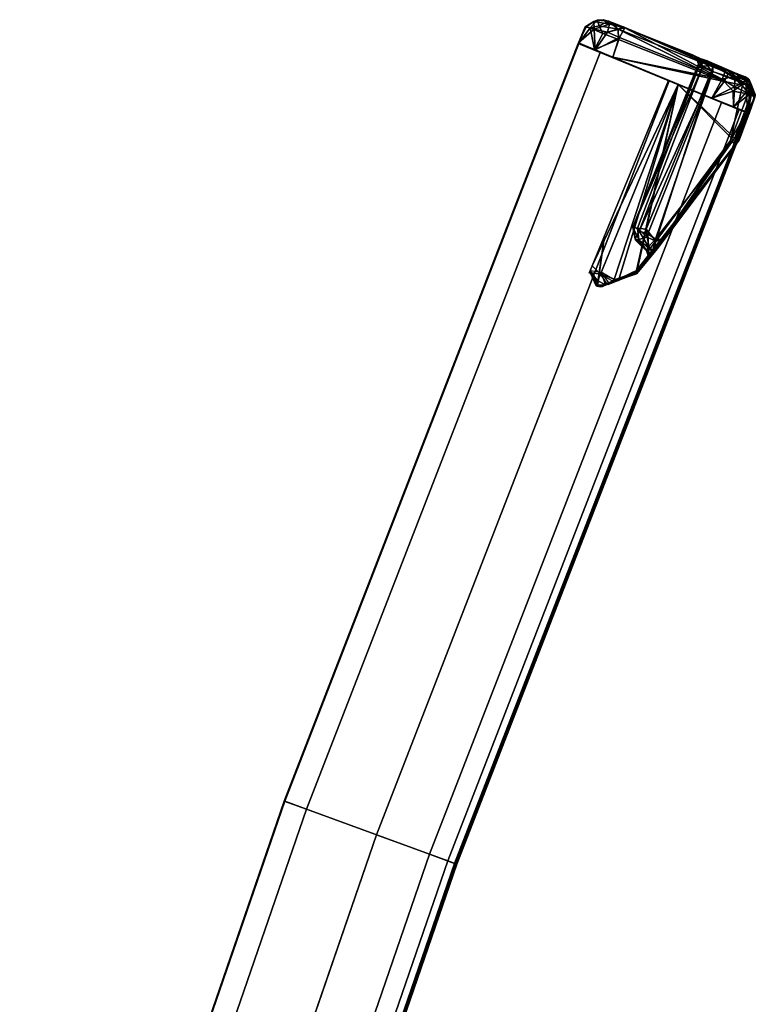
# Model space of a CAD drawing. Units: inches. Extents: x -0.2 to 20.1, y -28.6 to 28.4.
# Drawn here: x 16.4 to 19.1, y 24.9 to 28.4 of the extents above; entities that cross this region are included whole.
import ezdxf

# ---------------------------------------------------------------- set-up
doc = ezdxf.new("R2010")
doc.units = ezdxf.units.IN
doc.header["$MEASUREMENT"] = 0
doc.layers.add('WORKTL-BAR', color=3, linetype='Continuous')
doc.layers.add('WORKTL-ENDCAP2', color=3, linetype='Continuous')

msp = doc.modelspace()

# ---------------------------------------------------------------- linework, layer by layer
at = {"layer": 'WORKTL-BAR'}
for points in [[(18.5041, 28.3153, 12.7649), (17.4497, 25.5976, 12.7649), (17.37, 25.6268, 12.868), (18.4256, 28.3476, 12.868)], [(18.4275, 28.3468, 14.9305), (18.4256, 28.3476, 12.868), (17.37, 25.6268, 12.868), (17.3719, 25.6261, 14.9305)], [(18.4275, 28.3468, 14.9305), (17.3719, 25.6261, 14.9305), (17.4497, 25.5976, 15.0294), (18.5041, 28.3153, 15.0294)], [(18.5041, 28.3153, 12.7649), (18.9402, 28.1359, 12.762), (17.8924, 25.4354, 12.762), (17.4497, 25.5976, 12.7649)], [(18.9402, 28.1359, 15.0324), (18.5041, 28.3153, 15.0294), (17.4497, 25.5976, 15.0294), (17.8924, 25.4354, 15.0324)], [(18.7521, 28.2133, 14.676), (19.004, 28.1097, 14.6846), (17.9572, 25.4116, 14.6846), (17.7014, 25.5053, 14.676)], [(18.7521, 28.2133, 14.676), (17.7014, 25.5053, 14.676), (17.7016, 25.5053, 13.1183), (18.7523, 28.2132, 13.1183)], [(19.004, 28.1097, 13.1098), (18.7523, 28.2132, 13.1183), (17.7016, 25.5053, 13.1183), (17.9572, 25.4116, 13.1098)], [(18.9402, 28.1359, 15.0324), (17.8924, 25.4354, 15.0324), (17.9852, 25.4013, 14.9495), (19.0316, 28.0983, 14.9495)], [(19.0286, 28.0996, 12.8402), (17.9821, 25.4025, 12.8402), (17.8924, 25.4354, 12.762), (18.9402, 28.1359, 12.762)], [(19.035, 28.0969, 14.6988), (17.9887, 25.4001, 14.6988), (17.9572, 25.4116, 14.6846), (19.004, 28.1097, 14.6846)], [(19.004, 28.1097, 13.1098), (17.9572, 25.4116, 13.1098), (17.9898, 25.3997, 13.0945), (19.0361, 28.0964, 13.0945)], [(19.0286, 28.0996, 12.8402), (19.0361, 28.0964, 13.0945), (17.9898, 25.3997, 13.0945), (17.9821, 25.4025, 12.8402)], [(19.035, 28.0969, 14.6988), (19.0316, 28.0983, 14.9495), (17.9852, 25.4013, 14.9495), (17.9887, 25.4001, 14.6988)], [(17.4497, 25.5976, 12.7649), (16.5014, 22.8411, 12.7649), (16.4206, 22.8672, 12.868), (17.37, 25.6268, 12.868)], [(17.3719, 25.6261, 14.9305), (17.37, 25.6268, 12.868), (16.4206, 22.8672, 12.868), (16.4226, 22.8666, 14.9305)], [(17.3719, 25.6261, 14.9305), (16.4226, 22.8666, 14.9305), (16.5014, 22.8411, 15.0294), (17.4497, 25.5976, 15.0294)], [(17.4497, 25.5976, 12.7649), (17.8924, 25.4354, 12.762), (16.9501, 22.6962, 12.762), (16.5014, 22.8411, 12.7649)], [(17.8924, 25.4354, 15.0324), (17.4497, 25.5976, 15.0294), (16.5014, 22.8411, 15.0294), (16.9501, 22.6962, 15.0324)], [(17.7014, 25.5053, 14.676), (17.9572, 25.4116, 14.6846), (17.0158, 22.675, 14.6846), (16.7566, 22.7587, 14.676)], [(17.7014, 25.5053, 14.676), (16.7566, 22.7587, 14.676), (16.7568, 22.7586, 13.1183), (17.7016, 25.5053, 13.1183)], [(17.9572, 25.4116, 13.1098), (17.7016, 25.5053, 13.1183), (16.7568, 22.7586, 13.1183), (17.0158, 22.675, 13.1098)], [(17.8924, 25.4354, 15.0324), (16.9501, 22.6962, 15.0324), (17.0442, 22.6659, 14.9495), (17.9852, 25.4013, 14.9495)], [(17.9821, 25.4025, 12.8402), (17.0411, 22.6669, 12.8402), (16.9501, 22.6962, 12.762), (17.8924, 25.4354, 12.762)], [(17.9887, 25.4001, 14.6988), (17.0477, 22.6647, 14.6988), (17.0158, 22.675, 14.6846), (17.9572, 25.4116, 14.6846)], [(17.9572, 25.4116, 13.1098), (17.0158, 22.675, 13.1098), (17.0489, 22.6644, 13.0945), (17.9898, 25.3997, 13.0945)], [(17.9821, 25.4025, 12.8402), (17.9898, 25.3997, 13.0945), (17.0489, 22.6644, 13.0945), (17.0411, 22.6669, 12.8402)], [(17.9887, 25.4001, 14.6988), (17.9852, 25.4013, 14.9495), (17.0442, 22.6659, 14.9495), (17.0477, 22.6647, 14.6988)]]:
    msp.add_3dface(points, dxfattribs=at)
at = {"layer": 'WORKTL-ENDCAP2'}
for points in [[(18.4819, 28.4257, 12.8743), (18.4512, 28.4073, 14.9015), (18.494, 28.4312, 14.9109)], [(18.4512, 28.4073, 14.9015), (18.4692, 28.4032, 14.9541), (18.494, 28.4312, 14.9109)], [(18.5007, 28.4107, 14.973), (18.494, 28.4312, 14.9109), (18.4692, 28.4032, 14.9541)], [(18.4819, 28.4257, 12.8743), (18.5156, 28.4327, 12.8782), (18.5383, 28.4165, 12.8186)], [(18.494, 28.4312, 14.9109), (18.5156, 28.4327, 12.8782), (18.4819, 28.4257, 12.8743)], [(18.5156, 28.4327, 12.8782), (18.494, 28.4312, 14.9109), (18.5347, 28.4278, 14.9417)], [(18.494, 28.4312, 14.9109), (18.5007, 28.4107, 14.973), (18.5347, 28.4278, 14.9417)], [(18.5931, 28.4037, 12.8119), (18.5156, 28.4327, 12.8782), (18.5347, 28.4278, 14.9417)], [(18.5383, 28.4165, 12.8186), (18.5156, 28.4327, 12.8782), (18.5931, 28.4037, 12.8119)], [(18.4512, 28.4073, 14.9015), (18.4262, 28.3491, 12.866), (18.4283, 28.3483, 14.9318)], [(18.4262, 28.3491, 12.866), (18.4512, 28.4073, 14.9015), (18.4546, 28.4065, 12.8708)], [(18.4262, 28.3491, 12.866), (18.4546, 28.4065, 12.8708), (18.4834, 28.3989, 12.8179)], [(18.4262, 28.3491, 12.866), (18.4834, 28.3989, 12.8179), (18.4869, 28.3239, 12.7791)], [(18.4283, 28.3483, 14.9318), (18.4692, 28.4032, 14.9541), (18.4512, 28.4073, 14.9015)], [(18.4692, 28.4032, 14.9541), (18.4283, 28.3483, 14.9318), (18.484, 28.3252, 15.014)], [(18.4512, 28.4073, 14.9015), (18.4819, 28.4257, 12.8743), (18.4546, 28.4065, 12.8708)], [(18.4834, 28.3989, 12.8179), (18.4546, 28.4065, 12.8708), (18.4819, 28.4257, 12.8743)], [(18.5007, 28.4107, 14.973), (18.4692, 28.4032, 14.9541), (18.5145, 28.3827, 15.0106)], [(18.5145, 28.3827, 15.0106), (18.4692, 28.4032, 14.9541), (18.484, 28.3252, 15.014)], [(18.4834, 28.3989, 12.8179), (18.4819, 28.4257, 12.8743), (18.5383, 28.4165, 12.8186)], [(18.4834, 28.3989, 12.8179), (18.5383, 28.4165, 12.8186), (18.531, 28.3882, 12.7813)], [(18.4869, 28.3239, 12.7791), (18.4834, 28.3989, 12.8179), (18.531, 28.3882, 12.7813)], [(18.5347, 28.4278, 14.9417), (18.5007, 28.4107, 14.973), (18.5695, 28.3989, 15.0025)], [(18.5695, 28.3989, 15.0025), (18.5007, 28.4107, 14.973), (18.5145, 28.3827, 15.0106)], [(18.5145, 28.3827, 15.0106), (18.5698, 28.3614, 15.0317), (18.5695, 28.3989, 15.0025)], [(18.5931, 28.4037, 12.8119), (18.531, 28.3882, 12.7813), (18.5383, 28.4165, 12.8186)], [(18.5736, 28.3682, 12.7649), (18.531, 28.3882, 12.7813), (18.5931, 28.4037, 12.8119)], [(18.5347, 28.4278, 14.9417), (18.5872, 28.4074, 14.9733), (18.5931, 28.4037, 12.8119)], [(18.5695, 28.3989, 15.0025), (18.5872, 28.4074, 14.9733), (18.5347, 28.4278, 14.9417)], [(18.9648, 28.2404, 14.9999), (18.5872, 28.4074, 14.9733), (18.5695, 28.3989, 15.0025)], [(18.5695, 28.3989, 15.0025), (18.9491, 28.2107, 15.03), (18.9648, 28.2404, 14.9999)], [(18.5698, 28.3614, 15.0317), (18.9491, 28.2107, 15.03), (18.5695, 28.3989, 15.0025)], [(18.9424, 28.2191, 12.7649), (18.5736, 28.3682, 12.7649), (18.5931, 28.4037, 12.8119)], [(18.8474, 28.2987, 14.5113), (18.5931, 28.4037, 12.8119), (18.5872, 28.4074, 14.9733)], [(18.5931, 28.4037, 12.8119), (18.9567, 28.2545, 12.8138), (18.9424, 28.2191, 12.7649)], [(18.484, 28.3252, 15.014), (18.5698, 28.3614, 15.0317), (18.5145, 28.3827, 15.0106)], [(18.5698, 28.3614, 15.0317), (18.484, 28.3252, 15.014), (18.5497, 28.2978, 15.038)], [(18.531, 28.3882, 12.7813), (18.5736, 28.3682, 12.7649), (18.4869, 28.3239, 12.7791)], [(18.4869, 28.3239, 12.7791), (18.5736, 28.3682, 12.7649), (18.5497, 28.2978, 12.7564)], [(18.5497, 28.2978, 12.7564), (18.5736, 28.3682, 12.7649), (18.9424, 28.2191, 12.7649)], [(18.5497, 28.2978, 15.038), (18.9491, 28.2107, 15.03), (18.5698, 28.3614, 15.0317)], [(18.9424, 28.2191, 12.7649), (18.9055, 28.1505, 12.7552), (18.5497, 28.2978, 12.7564)], [(18.9491, 28.2107, 15.03), (18.5497, 28.2978, 15.038), (18.9055, 28.1505, 15.0391)], [(18.8365, 28.306, 13.2756), (18.853, 28.2912, 13.2931), (18.8786, 28.2822, 13.2512)], [(18.8365, 28.306, 13.2756), (18.8786, 28.2822, 13.2512), (18.9099, 28.2706, 13.2301)], [(18.8577, 28.2741, 14.4931), (18.853, 28.2912, 13.2931), (18.8474, 28.2987, 14.5113)], [(18.9094, 28.2682, 14.5618), (18.8736, 28.2661, 14.525), (18.8474, 28.2987, 14.5113)], [(18.8474, 28.2987, 14.5113), (18.9963, 28.2388, 14.9618), (18.8886, 28.2846, 14.5794)], [(18.8736, 28.2661, 14.525), (18.8577, 28.2741, 14.4931), (18.8474, 28.2987, 14.5113)], [(18.8886, 28.2846, 14.5794), (18.9094, 28.2682, 14.5618), (18.8474, 28.2987, 14.5113)], [(18.853, 28.2912, 13.2931), (18.8577, 28.2741, 14.4931), (18.8596, 28.2665, 13.2884)], [(18.8786, 28.2822, 13.2512), (18.853, 28.2912, 13.2931), (18.8596, 28.2665, 13.2884)], [(18.6222, 27.6879, 13.3048), (18.8596, 28.2665, 13.2884), (18.8577, 28.2741, 14.4931)], [(18.8577, 28.2741, 14.4931), (18.6238, 27.6927, 14.4943), (18.6222, 27.6879, 13.3048)], [(18.6222, 27.6879, 13.3048), (18.6389, 27.6841, 13.2725), (18.8596, 28.2665, 13.2884)], [(18.8577, 28.2741, 14.4931), (18.8736, 28.2661, 14.525), (18.6238, 27.6927, 14.4943)], [(18.6445, 27.6737, 14.5295), (18.6238, 27.6927, 14.4943), (18.8736, 28.2661, 14.525)], [(18.6445, 27.6737, 14.5295), (18.8736, 28.2661, 14.525), (18.9086, 28.2465, 14.5486)], [(18.8596, 28.2665, 13.2884), (18.9047, 28.2474, 13.2467), (18.8786, 28.2822, 13.2512)], [(18.9086, 28.2465, 14.5486), (18.8736, 28.2661, 14.525), (18.9094, 28.2682, 14.5618)], [(18.9047, 28.2474, 13.2467), (18.9099, 28.2706, 13.2301), (18.8786, 28.2822, 13.2512)], [(19.0343, 28.2211, 14.5808), (18.8886, 28.2846, 14.5794), (18.9963, 28.2388, 14.9618)], [(18.8886, 28.2846, 14.5794), (19.0343, 28.2211, 14.5808), (18.9094, 28.2682, 14.5618)], [(19.0181, 28.209, 13.2379), (18.9099, 28.2706, 13.2301), (18.9047, 28.2474, 13.2467)], [(18.9094, 28.2682, 14.5618), (19.0289, 28.2003, 14.5568), (18.9086, 28.2465, 14.5486)], [(19.0343, 28.2211, 14.5808), (19.0289, 28.2003, 14.5568), (18.9094, 28.2682, 14.5618)], [(19.0181, 28.209, 13.2379), (19.0398, 28.2175, 13.2109), (18.9099, 28.2706, 13.2301)], [(18.9424, 28.2191, 12.7649), (18.9567, 28.2545, 12.8138), (18.9894, 28.2302, 12.8065)], [(18.9894, 28.2302, 12.8065), (18.9567, 28.2545, 12.8138), (19.0367, 28.2187, 12.8812)], [(18.6762, 27.6635, 14.5448), (18.6445, 27.6737, 14.5295), (18.9086, 28.2465, 14.5486)], [(18.6697, 27.6799, 13.2492), (18.7041, 27.6379, 13.2462), (18.9047, 28.2474, 13.2467)], [(18.7033, 27.6448, 14.5487), (18.6762, 27.6635, 14.5448), (18.9086, 28.2465, 14.5486)], [(18.9424, 28.2191, 12.7649), (18.9869, 28.1911, 12.778), (18.9055, 28.1505, 12.7552)], [(18.9869, 28.1911, 12.778), (18.9424, 28.2191, 12.7649), (18.9894, 28.2302, 12.8065)], [(18.9648, 28.2404, 14.9999), (18.9491, 28.2107, 15.03), (19.0115, 28.1987, 14.9917)], [(18.9648, 28.2404, 14.9999), (19.0115, 28.1987, 14.9917), (18.9963, 28.2388, 14.9618)], [(18.9869, 28.1911, 12.778), (18.9894, 28.2302, 12.8065), (19.0289, 28.2128, 12.8415)], [(19.0289, 28.2128, 12.8415), (18.9894, 28.2302, 12.8065), (19.0367, 28.2187, 12.8812)], [(19.045, 28.2036, 14.9229), (18.9963, 28.2388, 14.9618), (19.0115, 28.1987, 14.9917)], [(19.0343, 28.2211, 14.5808), (18.9963, 28.2388, 14.9618), (19.0255, 28.227, 14.9084)], [(19.0255, 28.227, 14.9084), (18.9963, 28.2388, 14.9618), (19.045, 28.2036, 14.9229)], [(19.0343, 28.2211, 14.5808), (19.0255, 28.227, 14.9084), (19.045, 28.2036, 14.9229)], [(19.0367, 28.2187, 12.8812), (19.0477, 28.1679, 12.8471), (19.0289, 28.2128, 12.8415)], [(19.0614, 28.164, 14.5825), (19.0343, 28.2211, 14.5808), (19.045, 28.2036, 14.9229)], [(19.0605, 28.1594, 12.8917), (19.0367, 28.2187, 12.8812), (19.0398, 28.2175, 13.2109)], [(19.0605, 28.1594, 12.8917), (19.0477, 28.1679, 12.8471), (19.0367, 28.2187, 12.8812)], [(18.7494, 28.2149, 14.6255), (18.4763, 27.5493, 14.6245), (18.785, 28.1996, 14.6642)], [(18.7494, 28.2149, 13.1688), (18.785, 28.1996, 13.1301), (18.4763, 27.5493, 13.1698)], [(18.4763, 27.5493, 14.6245), (18.5059, 27.5191, 14.6611), (18.785, 28.1996, 14.6642)], [(18.5059, 27.5192, 13.1332), (18.4763, 27.5493, 13.1698), (18.785, 28.1996, 13.1301)], [(18.785, 28.1996, 13.1301), (18.57, 27.4957, 13.1404), (18.5059, 27.5192, 13.1332)], [(18.785, 28.1996, 14.6642), (18.5059, 27.5191, 14.6611), (18.5525, 27.4922, 14.6546)], [(18.785, 28.1996, 14.6642), (18.5525, 27.4922, 14.6546), (18.637, 27.5333, 14.6606)], [(18.785, 28.1996, 13.1301), (18.6348, 27.5316, 13.1337), (18.57, 27.4957, 13.1404)], [(18.6348, 27.5316, 13.1337), (18.785, 28.1996, 13.1301), (18.9937, 27.9894, 13.1409)], [(18.785, 28.1996, 14.6642), (18.637, 27.5333, 14.6606), (18.9983, 27.9961, 14.6537)], [(18.785, 28.1996, 14.6642), (18.9983, 27.9961, 14.6537), (19.039, 28.0968, 14.6525)], [(18.9937, 27.9894, 13.1409), (18.785, 28.1996, 13.1301), (19.0393, 28.0964, 13.1411)], [(18.9055, 28.1505, 15.0391), (18.9819, 28.1766, 15.0193), (18.9491, 28.2107, 15.03)], [(18.9869, 28.1911, 12.778), (18.9837, 28.1192, 12.7854), (18.9055, 28.1505, 12.7552)], [(19.0115, 28.1987, 14.9917), (18.9491, 28.2107, 15.03), (18.9819, 28.1766, 15.0193)], [(18.9723, 27.9991, 13.2389), (19.0409, 28.1804, 13.2364), (19.0181, 28.209, 13.2379)], [(19.0401, 28.1657, 14.9647), (19.0115, 28.1987, 14.9917), (18.9819, 28.1766, 15.0193)], [(19.0282, 28.1723, 12.814), (18.9837, 28.1192, 12.7854), (18.9869, 28.1911, 12.778)], [(19.0289, 28.2128, 12.8415), (19.0282, 28.1723, 12.814), (18.9869, 28.1911, 12.778)], [(19.0401, 28.1657, 14.9647), (19.045, 28.2036, 14.9229), (19.0115, 28.1987, 14.9917)], [(19.0398, 28.2175, 13.2109), (19.0181, 28.209, 13.2379), (19.0409, 28.1804, 13.2364)], [(19.0289, 28.2128, 12.8415), (19.0477, 28.1679, 12.8471), (19.0282, 28.1723, 12.814)], [(19.0398, 28.2175, 13.2109), (19.0588, 28.1504, 13.2169), (19.0605, 28.1594, 12.8917)], [(19.0398, 28.2175, 13.2109), (19.0409, 28.1804, 13.2364), (19.0588, 28.1504, 13.2169)], [(19.0401, 28.1657, 14.9647), (19.0606, 28.1596, 14.9029), (19.045, 28.2036, 14.9229)], [(19.045, 28.2036, 14.9229), (19.0606, 28.1596, 14.9029), (19.0614, 28.164, 14.5825)], [(18.9819, 28.1766, 15.0193), (18.9055, 28.1505, 15.0391), (18.9837, 28.1192, 15.0089)], [(19.0588, 28.1504, 13.2169), (19.0409, 28.1804, 13.2364), (18.9723, 27.9991, 13.2389)], [(18.9908, 27.9862, 13.2205), (19.0588, 28.1504, 13.2169), (18.9723, 27.9991, 13.2389)], [(19.0401, 28.1657, 14.9647), (18.9819, 28.1766, 15.0193), (18.9837, 28.1192, 15.0089)], [(19.0282, 28.1723, 12.814), (19.0345, 28.0986, 12.86), (18.9837, 28.1192, 12.7854)], [(19.0401, 28.1657, 14.9647), (18.9837, 28.1192, 15.0089), (19.0345, 28.0986, 14.9341)], [(18.9876, 28.0081, 14.5583), (19.0448, 28.158, 14.5595), (19.0035, 27.9995, 14.5816)], [(18.9937, 27.9894, 13.1409), (19.0588, 28.1504, 13.2169), (18.9908, 27.9862, 13.2205)], [(19.0588, 28.1504, 13.2169), (18.9937, 27.9894, 13.1409), (19.0393, 28.0964, 13.1411)], [(19.0035, 27.9995, 14.5816), (19.0614, 28.164, 14.5825), (19.039, 28.0968, 14.6525)], [(19.0448, 28.158, 14.5595), (19.0614, 28.164, 14.5825), (19.0035, 27.9995, 14.5816)], [(19.0345, 28.0986, 12.86), (19.0282, 28.1723, 12.814), (19.0477, 28.1679, 12.8471)], [(19.0345, 28.0986, 12.86), (19.0477, 28.1679, 12.8471), (19.0605, 28.1594, 12.8917)], [(19.0345, 28.0986, 14.9341), (19.0606, 28.1596, 14.9029), (19.0401, 28.1657, 14.9647)], [(19.0345, 28.0986, 14.9341), (19.039, 28.0968, 14.6525), (19.0606, 28.1596, 14.9029)], [(19.0393, 28.0964, 13.1411), (19.0345, 28.0986, 12.86), (19.0605, 28.1594, 12.8917)], [(19.039, 28.0968, 14.6525), (19.0614, 28.164, 14.5825), (19.0606, 28.1596, 14.9029)], [(19.0605, 28.1594, 12.8917), (19.0588, 28.1504, 13.2169), (19.0393, 28.0964, 13.1411)], [(19.039, 28.0968, 14.6525), (18.9983, 27.9961, 14.6537), (19.0035, 27.9995, 14.5816)], [(18.9876, 28.0081, 14.5583), (18.7271, 27.6429, 14.5658), (18.7033, 27.6448, 14.5487)], [(18.9876, 28.0081, 14.5583), (19.0035, 27.9995, 14.5816), (18.7271, 27.6429, 14.5658)], [(18.6348, 27.5316, 13.1337), (18.9937, 27.9894, 13.1409), (18.6359, 27.5209, 13.1473)], [(18.9983, 27.9961, 14.6537), (18.6349, 27.5204, 14.6476), (18.7092, 27.6095, 14.5805)], [(18.9983, 27.9961, 14.6537), (18.637, 27.5333, 14.6606), (18.6349, 27.5204, 14.6476)], [(18.9937, 27.9894, 13.1409), (18.7092, 27.6095, 13.2138), (18.6359, 27.5209, 13.1473)], [(18.7041, 27.6379, 13.2462), (18.7269, 27.6427, 13.2287), (18.9723, 27.9991, 13.2389)], [(19.0035, 27.9995, 14.5816), (18.9983, 27.9961, 14.6537), (18.7092, 27.6095, 14.5805)], [(18.7092, 27.6095, 14.5805), (18.7271, 27.6429, 14.5658), (19.0035, 27.9995, 14.5816)], [(18.9937, 27.9894, 13.1409), (18.9908, 27.9862, 13.2205), (18.7092, 27.6095, 13.2138)], [(18.7269, 27.6427, 13.2287), (18.7092, 27.6095, 13.2138), (18.9908, 27.9862, 13.2205)], [(18.7269, 27.6427, 13.2287), (18.9908, 27.9862, 13.2205), (18.9723, 27.9991, 13.2389)], [(18.6238, 27.6927, 14.4943), (18.6298, 27.646, 14.4897), (18.6222, 27.6879, 13.3048)], [(18.6298, 27.646, 14.4897), (18.6316, 27.6408, 13.3269), (18.6222, 27.6879, 13.3048)], [(18.6222, 27.6879, 13.3048), (18.6438, 27.6437, 13.2793), (18.6389, 27.6841, 13.2725)], [(18.6222, 27.6879, 13.3048), (18.6316, 27.6408, 13.3269), (18.6438, 27.6437, 13.2793)], [(18.6445, 27.6737, 14.5295), (18.6298, 27.646, 14.4897), (18.6238, 27.6927, 14.4943)], [(18.4949, 27.4755, 13.7168), (18.5197, 27.6556, 13.7003), (18.4677, 27.5289, 13.7003)], [(18.4939, 27.4759, 14.0779), (18.4677, 27.5289, 14.094), (18.5197, 27.6556, 14.094)], [(18.6445, 27.6737, 14.5295), (18.6775, 27.6173, 14.5187), (18.6298, 27.646, 14.4897)], [(18.6732, 27.6513, 13.2556), (18.6389, 27.6841, 13.2725), (18.6438, 27.6437, 13.2793)], [(18.6389, 27.6841, 13.2725), (18.6732, 27.6513, 13.2556), (18.6697, 27.6799, 13.2492)], [(18.6775, 27.6173, 14.5187), (18.6445, 27.6737, 14.5295), (18.6762, 27.6635, 14.5448)], [(18.7041, 27.6379, 13.2462), (18.6697, 27.6799, 13.2492), (18.6732, 27.6513, 13.2556)], [(18.6775, 27.6173, 14.5187), (18.6762, 27.6635, 14.5448), (18.7033, 27.6448, 14.5487)], [(18.6298, 27.646, 14.4897), (18.6709, 27.6039, 14.4859), (18.6316, 27.6408, 13.3269)], [(18.6709, 27.6039, 14.4859), (18.6298, 27.646, 14.4897), (18.6775, 27.6173, 14.5187)], [(18.6438, 27.6437, 13.2793), (18.6316, 27.6408, 13.3269), (18.6757, 27.5984, 13.3051)], [(18.6757, 27.5984, 13.3051), (18.6316, 27.6408, 13.3269), (18.6709, 27.6039, 14.4859)], [(18.6819, 27.6082, 13.2795), (18.6732, 27.6513, 13.2556), (18.6438, 27.6437, 13.2793)], [(18.6819, 27.6082, 13.2795), (18.6438, 27.6437, 13.2793), (18.6757, 27.5984, 13.3051)], [(18.6709, 27.6039, 14.4859), (18.6775, 27.6173, 14.5187), (18.6792, 27.5772, 14.4966)], [(18.6819, 27.6082, 13.2795), (18.7041, 27.6379, 13.2462), (18.6732, 27.6513, 13.2556)], [(18.6775, 27.6173, 14.5187), (18.7033, 27.6448, 14.5487), (18.694, 27.6035, 14.5393)], [(18.694, 27.6035, 14.5393), (18.6792, 27.5772, 14.4966), (18.6775, 27.6173, 14.5187)], [(18.6819, 27.6082, 13.2795), (18.6945, 27.5954, 13.248), (18.7041, 27.6379, 13.2462)], [(18.694, 27.6035, 14.5393), (18.7033, 27.6448, 14.5487), (18.7271, 27.6429, 14.5658)], [(18.694, 27.6035, 14.5393), (18.7271, 27.6429, 14.5658), (18.7092, 27.6095, 14.5805)], [(18.7269, 27.6427, 13.2287), (18.7041, 27.6379, 13.2462), (18.6945, 27.5954, 13.248)], [(18.6945, 27.5954, 13.248), (18.7092, 27.6095, 13.2138), (18.7269, 27.6427, 13.2287)], [(18.6792, 27.5772, 14.4966), (18.7092, 27.6095, 14.5805), (18.6349, 27.5204, 14.6476)], [(18.7092, 27.6095, 13.2138), (18.6767, 27.5699, 13.2967), (18.6359, 27.5209, 13.1473)], [(18.6757, 27.5984, 13.3051), (18.6709, 27.6039, 14.4859), (18.6792, 27.5772, 14.4966)], [(18.6819, 27.6082, 13.2795), (18.6757, 27.5984, 13.3051), (18.6945, 27.5954, 13.248)], [(18.6767, 27.5699, 13.2967), (18.7092, 27.6095, 13.2138), (18.6945, 27.5954, 13.248)], [(18.7092, 27.6095, 14.5805), (18.6792, 27.5772, 14.4966), (18.694, 27.6035, 14.5393)], [(18.5059, 27.5191, 14.6611), (18.4763, 27.5493, 14.6245), (18.4664, 27.5252, 14.6046)], [(18.5059, 27.5192, 13.1332), (18.4664, 27.5252, 13.1897), (18.4763, 27.5493, 13.1698)], [(18.6792, 27.5772, 14.4966), (18.6349, 27.5204, 14.6476), (18.6359, 27.5209, 13.1473)], [(18.6359, 27.5209, 13.1473), (18.6767, 27.5699, 13.2967), (18.6792, 27.5772, 14.4966)], [(18.4664, 27.5252, 14.6046), (18.4932, 27.4882, 14.6358), (18.5059, 27.5191, 14.6611)], [(18.4677, 27.5289, 14.094), (18.4895, 27.4795, 14.604), (18.4689, 27.532, 14.6046)], [(18.4895, 27.4795, 14.604), (18.4677, 27.5289, 14.094), (18.4939, 27.4759, 14.0779)], [(18.4957, 27.495, 14.6358), (18.4689, 27.532, 14.6046), (18.4895, 27.4795, 14.604)], [(18.4689, 27.532, 13.1897), (18.5085, 27.5259, 13.1332), (18.4896, 27.4837, 13.1757)], [(18.4957, 27.495, 14.6358), (18.5235, 27.4802, 14.6302), (18.5085, 27.5259, 14.6611)], [(18.5059, 27.5192, 13.1332), (18.57, 27.4957, 13.1404), (18.5321, 27.4804, 13.154)], [(18.5085, 27.5259, 14.6611), (18.5235, 27.4802, 14.6302), (18.5553, 27.4988, 14.6544)], [(18.5122, 27.474, 13.1836), (18.5726, 27.5025, 13.1404), (18.6384, 27.5276, 13.1473)], [(18.6374, 27.5271, 14.6476), (18.5553, 27.4988, 14.6544), (18.5235, 27.4802, 14.6302)], [(18.637, 27.5333, 14.6606), (18.5525, 27.4922, 14.6546), (18.6349, 27.5204, 14.6476)], [(18.6348, 27.5316, 13.1337), (18.6359, 27.5209, 13.1473), (18.57, 27.4957, 13.1404)], [(18.5235, 27.4802, 14.6302), (18.4957, 27.495, 14.6358), (18.4895, 27.4795, 14.604)], [(18.5235, 27.4802, 14.6302), (18.4895, 27.4795, 14.604), (18.5051, 27.473, 14.5938)], [(18.4895, 27.4795, 14.604), (18.4939, 27.4759, 14.0779), (18.5051, 27.473, 14.5938)], [(18.4896, 27.4837, 13.1757), (18.5122, 27.474, 13.1836), (18.4949, 27.4755, 13.7168)], [(18.4949, 27.4755, 13.7168), (18.5051, 27.473, 14.5938), (18.4939, 27.4759, 14.0779)], [(18.5051, 27.473, 14.5938), (18.4949, 27.4755, 13.7168), (18.5122, 27.474, 13.1836)], [(18.5051, 27.473, 14.5938), (18.5122, 27.474, 13.1836), (18.5235, 27.4802, 14.6302)], [(18.5122, 27.474, 13.1836), (18.5347, 27.4871, 13.154), (18.5726, 27.5025, 13.1404)]]:
    msp.add_3dface(points, dxfattribs=at)
for points, invisible_edges in [([(18.5872, 28.4074, 14.9733), (18.9963, 28.2388, 14.9618), (18.8474, 28.2987, 14.5113)], 1), ([(18.5872, 28.4074, 14.9733), (18.9648, 28.2404, 14.9999), (18.9963, 28.2388, 14.9618)], 12), ([(18.5931, 28.4037, 12.8119), (18.8474, 28.2987, 14.5113), (18.8365, 28.306, 13.2756)], 2), ([(18.9567, 28.2545, 12.8138), (18.5931, 28.4037, 12.8119), (18.8365, 28.306, 13.2756)], 12), ([(18.7494, 28.2149, 13.1688), (18.4283, 28.3483, 14.9318), (18.4262, 28.3491, 12.866)], 13), ([(18.4869, 28.3239, 12.7791), (18.7494, 28.2149, 13.1688), (18.4262, 28.3491, 12.866)], 3), ([(18.7494, 28.2149, 13.1688), (18.7494, 28.2149, 14.6255), (18.4283, 28.3483, 14.9318)], 14), ([(18.7494, 28.2149, 14.6255), (18.484, 28.3252, 15.014), (18.4283, 28.3483, 14.9318)], 13), ([(18.484, 28.3252, 15.014), (18.7494, 28.2149, 14.6255), (18.5497, 28.2978, 15.038)], 3), ([(18.5497, 28.2978, 12.7564), (18.7494, 28.2149, 13.1688), (18.4869, 28.3239, 12.7791)], 3), ([(18.785, 28.1996, 13.1301), (18.5497, 28.2978, 12.7564), (18.9055, 28.1505, 12.7552)], 13), ([(18.785, 28.1996, 14.6642), (18.9055, 28.1505, 15.0391), (18.5497, 28.2978, 15.038)], 13), ([(18.7494, 28.2149, 14.6255), (18.785, 28.1996, 14.6642), (18.5497, 28.2978, 15.038)], 14), ([(18.7494, 28.2149, 13.1688), (18.5497, 28.2978, 12.7564), (18.785, 28.1996, 13.1301)], 3), ([(18.9567, 28.2545, 12.8138), (18.8365, 28.306, 13.2756), (18.9099, 28.2706, 13.2301)], 1), ([(18.8474, 28.2987, 14.5113), (18.853, 28.2912, 13.2931), (18.8365, 28.306, 13.2756)], 12), ([(18.6697, 27.6799, 13.2492), (18.8596, 28.2665, 13.2884), (18.6389, 27.6841, 13.2725)], 1), ([(18.6697, 27.6799, 13.2492), (18.9047, 28.2474, 13.2467), (18.8596, 28.2665, 13.2884)], 12), ([(18.9567, 28.2545, 12.8138), (18.9099, 28.2706, 13.2301), (19.0398, 28.2175, 13.2109)], 12), ([(19.0398, 28.2175, 13.2109), (19.0367, 28.2187, 12.8812), (18.9567, 28.2545, 12.8138)], 12), ([(18.9086, 28.2465, 14.5486), (19.0289, 28.2003, 14.5568), (18.7033, 27.6448, 14.5487)], 2), ([(18.9047, 28.2474, 13.2467), (18.7041, 27.6379, 13.2462), (19.0181, 28.209, 13.2379)], 2), ([(19.0289, 28.2003, 14.5568), (19.0343, 28.2211, 14.5808), (19.0614, 28.164, 14.5825)], 12), ([(18.4664, 27.5252, 14.6046), (18.7494, 28.2149, 14.6255), (18.4652, 27.5222, 14.094)], 3), ([(18.4763, 27.5493, 13.1698), (18.4652, 27.5222, 13.7003), (18.7494, 28.2149, 13.1688)], 3), ([(18.7494, 28.2149, 13.1688), (18.4652, 27.5222, 13.7003), (18.5172, 27.6489, 13.7003)], 13), ([(18.7494, 28.2149, 14.6255), (18.5172, 27.6489, 14.094), (18.4652, 27.5222, 14.094)], 13), ([(18.4664, 27.5252, 14.6046), (18.4763, 27.5493, 14.6245), (18.7494, 28.2149, 14.6255)], 12), ([(18.5172, 27.6489, 14.094), (18.7494, 28.2149, 14.6255), (18.7494, 28.2149, 13.1688)], 13), ([(18.5172, 27.6489, 13.7003), (18.5172, 27.6489, 14.094), (18.7494, 28.2149, 13.1688)], 14), ([(19.0289, 28.2003, 14.5568), (18.9876, 28.0081, 14.5583), (18.7033, 27.6448, 14.5487)], 13), ([(19.0181, 28.209, 13.2379), (18.7041, 27.6379, 13.2462), (18.9723, 27.9991, 13.2389)], 1), ([(19.0345, 28.0986, 12.86), (19.0393, 28.0964, 13.1411), (18.785, 28.1996, 13.1301)], 12), ([(18.785, 28.1996, 14.6642), (19.039, 28.0968, 14.6525), (19.0345, 28.0986, 14.9341)], 12), ([(18.9837, 28.1192, 12.7854), (19.0345, 28.0986, 12.86), (18.785, 28.1996, 13.1301)], 14), ([(18.785, 28.1996, 14.6642), (19.0345, 28.0986, 14.9341), (18.9837, 28.1192, 15.0089)], 13), ([(18.9837, 28.1192, 12.7854), (18.785, 28.1996, 13.1301), (18.9055, 28.1505, 12.7552)], 3), ([(18.9055, 28.1505, 15.0391), (18.785, 28.1996, 14.6642), (18.9837, 28.1192, 15.0089)], 3), ([(18.9876, 28.0081, 14.5583), (19.0289, 28.2003, 14.5568), (19.0448, 28.158, 14.5595)], 1), ([(19.0614, 28.164, 14.5825), (19.0448, 28.158, 14.5595), (19.0289, 28.2003, 14.5568)], 12), ([(18.4949, 27.4755, 13.7168), (18.4939, 27.4759, 14.0779), (18.5197, 27.6556, 14.094)], 12), ([(18.5197, 27.6556, 14.094), (18.5197, 27.6556, 13.7003), (18.4949, 27.4755, 13.7168)], 12), ([(18.6792, 27.5772, 14.4966), (18.6767, 27.5699, 13.2967), (18.6757, 27.5984, 13.3051)], 2), ([(18.6757, 27.5984, 13.3051), (18.6767, 27.5699, 13.2967), (18.6945, 27.5954, 13.248)], 1), ([(18.4664, 27.5252, 13.1897), (18.4652, 27.5222, 13.7003), (18.4763, 27.5493, 13.1698)], 2), ([(18.4677, 27.5289, 13.7003), (18.4689, 27.532, 13.1897), (18.4896, 27.4837, 13.1757)], 12), ([(18.4896, 27.4837, 13.1757), (18.4949, 27.4755, 13.7168), (18.4677, 27.5289, 13.7003)], 12), ([(18.5085, 27.5259, 13.1332), (18.5347, 27.4871, 13.154), (18.4896, 27.4837, 13.1757)], 2), ([(18.5122, 27.474, 13.1836), (18.6384, 27.5276, 13.1473), (18.6374, 27.5271, 14.6476)], 12), ([(18.6374, 27.5271, 14.6476), (18.5235, 27.4802, 14.6302), (18.5122, 27.474, 13.1836)], 12), ([(18.5122, 27.474, 13.1836), (18.4896, 27.4837, 13.1757), (18.5347, 27.4871, 13.154)], 2)]:
    msp.add_3dface(points, dxfattribs=dict(at, invisible_edges=invisible_edges))

doc.saveas('drawing.dxf')
